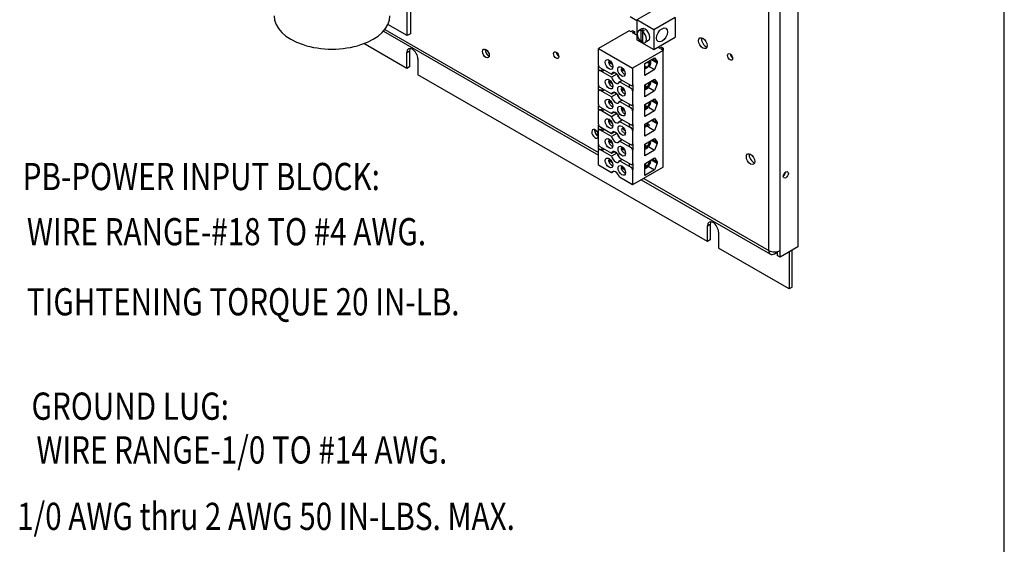
# Model space of a CAD drawing. Extents: x -19.3 to 69.2, y -13.3 to 42.
# Drawn here: x 43.7 to 69.2, y 8.1 to 21.7 of the extents above; entities that cross this region are included whole.
import ezdxf

# ---------------------------------------------------------------- set-up
doc = ezdxf.new("R2010")
doc.units = 0
doc.header["$MEASUREMENT"] = 0
doc.layers.get('0').update_dxf_attribs({"linetype": 'CONTINUOUS'})
doc.layers.add('BACKPANEL', color=7, linetype='CONTINUOUS')
doc.styles.add('MASTER', font='romans', dxfattribs={"width": 0.8})

msp = doc.modelspace()

# ---------------------------------------------------------------- linework, layer by layer
msp.add_line((69.222, -13.304), (69.222, 41.992))
at = {"layer": 'BACKPANEL'}
for p, q in [((63.88, 29.707), (63.88, 15.808)), ((63.129, 15.715), (63.129, 29.274)), ((63.423, 15.715), (63.423, 29.274)), ((53.769, 21.271), (53.769, 22.293)), ((53.857, 22.344), (53.857, 21.322)), ((60.136, 21.922), (59.711, 21.677)), ((59.711, 21.655), (59.539, 21.754)), ((59.711, 21.677), (59.711, 21.166)), ((60.153, 21.423), (59.711, 21.677)), ((60.71, 21.743), (60.153, 21.423)), ((60.71, 21.743), (60.71, 21.232)), ((53.197, 21.434), (58.722, 18.253)), ((53.769, 21.271), (53.273, 21.556)), ((59.845, 21.446), (59.757, 21.395)), ((59.823, 21.396), (59.866, 21.421)), ((59.904, 21.399), (59.862, 21.375)), ((59.866, 21.421), (59.866, 21.378)), ((60.153, 21.423), (60.153, 20.912)), ((53.157, 21.387), (58.722, 18.182)), ((53.857, 21.322), (53.769, 21.271)), ((59.514, 21.398), (58.722, 20.942)), ((59.564, 21.37), (59.514, 21.398)), ((59.614, 21.398), (59.564, 21.37)), ((59.604, 21.347), (59.653, 21.375)), ((59.711, 21.285), (59.604, 21.347)), ((59.614, 21.398), (59.653, 21.375)), ((59.653, 21.375), (59.653, 21.318)), ((59.711, 21.166), (60.153, 20.912)), ((59.823, 21.115), (59.823, 21.396)), ((59.862, 21.375), (59.862, 21.092)), ((60.153, 20.912), (60.71, 21.232)), ((53.762, 20.426), (52.652, 21.065)), ((58.722, 20.942), (59.606, 20.433)), ((58.722, 20.512), (58.722, 20.942)), ((60.398, 20.889), (59.606, 20.433)), ((59.862, 21.137), (59.823, 21.115)), ((60.02, 21.143), (59.931, 21.092)), ((60.308, 20.941), (60.256, 20.971)), ((60.358, 20.97), (60.308, 20.941)), ((60.348, 20.918), (60.397, 20.947)), ((60.398, 20.889), (60.348, 20.918)), ((60.358, 20.97), (60.397, 20.947)), ((60.397, 20.947), (60.397, 20.89)), ((60.398, 17.87), (60.398, 20.889)), ((53.762, 20.835), (53.835, 20.877)), ((53.762, 20.426), (53.762, 20.835)), ((53.835, 20.877), (53.835, 20.468)), ((54.052, 20.668), (54.052, 20.259)), ((59.918, 20.552), (60.176, 20.7)), ((60.095, 20.654), (60.243, 20.569)), ((60.124, 20.67), (60.243, 20.602)), ((60.176, 20.7), (60.243, 20.602)), ((53.835, 20.468), (53.762, 20.426)), ((58.726, 20.367), (58.726, 20.49)), ((58.757, 20.451), (59.06, 20.277)), ((58.809, 20.422), (58.809, 20.346)), ((58.809, 20.346), (58.874, 20.384)), ((58.983, 20.631), (59.048, 20.594)), ((58.983, 20.587), (59.018, 20.607)), ((59.084, 20.529), (58.983, 20.587)), ((59.018, 20.607), (59.052, 20.587)), ((59.307, 20.445), (59.366, 20.411)), ((59.307, 20.401), (59.342, 20.422)), ((59.403, 20.346), (59.307, 20.401)), ((59.342, 20.422), (59.371, 20.405)), ((59.606, 20.433), (59.606, 20.003)), ((59.918, 20.244), (59.918, 20.552)), ((59.918, 20.491), (59.985, 20.452)), ((59.918, 20.467), (59.971, 20.437)), ((59.971, 20.437), (59.918, 20.406)), ((60.176, 20.393), (59.918, 20.244)), ((59.977, 20.586), (60.04, 20.549)), ((60.04, 20.549), (59.985, 20.452)), ((60.005, 20.602), (60.042, 20.581)), ((60.015, 20.608), (60.042, 20.581)), ((60.064, 20.536), (60.018, 20.454)), ((60.03, 20.476), (60.176, 20.393)), ((60.056, 20.631), (60.069, 20.619)), ((60.243, 20.569), (60.176, 20.393)), ((60.243, 20.602), (60.243, 20.569)), ((61.54, 15.947), (54.052, 20.259)), ((58.722, 20.001), (58.722, 20.35)), ((58.732, 20.373), (58.737, 20.376)), ((58.757, 20.371), (58.762, 20.373)), ((59.06, 20.197), (58.757, 20.371)), ((58.809, 20.346), (58.762, 20.373)), ((58.983, 20.125), (59.048, 20.088)), ((59.06, 20.277), (59.13, 20.317)), ((59.199, 20.277), (59.06, 20.197)), ((59.132, 20.317), (59.196, 20.28)), ((59.268, 20.157), (59.571, 19.983)), ((59.918, 20.001), (60.176, 20.149)), ((60.176, 20.149), (60.243, 20.05)), ((58.726, 19.856), (58.726, 19.98)), ((58.757, 19.94), (59.06, 19.766)), ((58.809, 19.911), (58.809, 19.835)), ((58.809, 19.835), (58.874, 19.873)), ((58.983, 20.081), (59.018, 20.101)), ((59.084, 20.023), (58.983, 20.081)), ((59.018, 20.101), (59.052, 20.082)), ((59.268, 20.077), (59.337, 20.117)), ((59.571, 19.903), (59.268, 20.077)), ((59.307, 19.94), (59.366, 19.905)), ((59.307, 19.895), (59.342, 19.916)), ((59.403, 19.84), (59.307, 19.895)), ((59.342, 19.916), (59.371, 19.899)), ((59.528, 19.932), (59.528, 20.007)), ((59.575, 19.905), (59.528, 19.932)), ((59.571, 19.903), (59.575, 19.905)), ((59.595, 19.98), (59.6, 19.983)), ((59.61, 20.006), (59.606, 20.003)), ((59.61, 20.006), (59.61, 19.844)), ((59.918, 19.693), (59.918, 20.001)), ((59.918, 19.985), (59.985, 19.946)), ((59.918, 19.961), (59.971, 19.931)), ((59.971, 19.931), (59.918, 19.9)), ((59.971, 19.892), (59.918, 19.862)), ((60.04, 20.043), (59.985, 19.946)), ((60.064, 20.03), (60.009, 19.933)), ((60.011, 19.936), (60.176, 19.841)), ((60.017, 20.057), (60.04, 20.043)), ((60.095, 20.102), (60.243, 20.017)), ((60.124, 20.119), (60.243, 20.05)), ((60.243, 20.017), (60.176, 19.841)), ((60.243, 20.05), (60.243, 20.017)), ((58.722, 19.49), (58.722, 19.839)), ((58.732, 19.862), (58.737, 19.865)), ((58.757, 19.86), (58.762, 19.862)), ((59.06, 19.686), (58.757, 19.86)), ((58.809, 19.835), (58.762, 19.862)), ((59.06, 19.766), (59.13, 19.806)), ((59.199, 19.766), (59.06, 19.686)), ((59.132, 19.806), (59.196, 19.769)), ((59.268, 19.646), (59.571, 19.472)), ((59.61, 19.844), (59.606, 19.841)), ((59.606, 19.841), (59.606, 19.492)), ((60.176, 19.841), (59.918, 19.693)), ((59.92, 19.49), (60.176, 19.638)), ((60.176, 19.638), (60.243, 19.539)), ((58.726, 19.345), (58.726, 19.469)), ((58.757, 19.429), (59.06, 19.255)), ((58.809, 19.4), (58.809, 19.324)), ((58.809, 19.324), (58.874, 19.362)), ((58.984, 19.61), (59.045, 19.575)), ((58.984, 19.566), (59.02, 19.586)), ((59.083, 19.509), (58.984, 19.566)), ((59.02, 19.586), (59.05, 19.568)), ((59.268, 19.566), (59.337, 19.606)), ((59.571, 19.392), (59.268, 19.566)), ((59.308, 19.424), (59.363, 19.393)), ((59.308, 19.38), (59.344, 19.401)), ((59.402, 19.326), (59.308, 19.38)), ((59.344, 19.401), (59.368, 19.386)), ((59.528, 19.421), (59.528, 19.496)), ((59.575, 19.394), (59.528, 19.421)), ((59.571, 19.392), (59.575, 19.394)), ((59.595, 19.469), (59.6, 19.472)), ((59.61, 19.495), (59.606, 19.492)), ((59.61, 19.495), (59.61, 19.333)), ((59.92, 19.183), (59.92, 19.49)), ((59.92, 19.47), (59.987, 19.431)), ((59.92, 19.446), (59.972, 19.415)), ((59.972, 19.415), (59.92, 19.385)), ((59.972, 19.377), (59.92, 19.347)), ((60.042, 19.528), (59.987, 19.431)), ((60.066, 19.515), (60.011, 19.418)), ((60.014, 19.544), (60.042, 19.528)), ((60.014, 19.424), (60.176, 19.33)), ((60.042, 19.561), (60.044, 19.56)), ((60.042, 19.561), (60.044, 19.56)), ((60.095, 19.592), (60.243, 19.506)), ((60.124, 19.608), (60.243, 19.539)), ((60.243, 19.506), (60.176, 19.33)), ((60.243, 19.539), (60.243, 19.506)), ((58.722, 18.979), (58.722, 19.329)), ((58.732, 19.351), (58.737, 19.354)), ((58.757, 19.349), (58.762, 19.351)), ((59.06, 19.175), (58.757, 19.349)), ((58.809, 19.324), (58.762, 19.351)), ((59.06, 19.255), (59.13, 19.295)), ((59.199, 19.255), (59.06, 19.175)), ((59.132, 19.295), (59.196, 19.258)), ((59.268, 19.135), (59.571, 18.961)), ((59.61, 19.333), (59.606, 19.33)), ((59.606, 19.33), (59.606, 18.981)), ((60.176, 19.33), (59.92, 19.183)), ((59.92, 18.979), (60.176, 19.127)), ((60.176, 19.127), (60.243, 19.028)), ((58.726, 18.835), (58.726, 18.958)), ((58.757, 18.918), (59.06, 18.744)), ((58.809, 18.889), (58.809, 18.813)), ((58.809, 18.813), (58.874, 18.851)), ((58.982, 19.089), (59.008, 19.104)), ((59.087, 18.991), (58.982, 19.089)), ((59.268, 19.055), (59.337, 19.095)), ((59.571, 18.881), (59.268, 19.055)), ((59.377, 18.884), (59.316, 18.848)), ((59.528, 18.91), (59.528, 18.986)), ((59.575, 18.883), (59.528, 18.91)), ((59.571, 18.881), (59.575, 18.883)), ((59.595, 18.958), (59.6, 18.961)), ((59.61, 18.984), (59.606, 18.981)), ((59.61, 18.984), (59.61, 18.822)), ((59.92, 18.672), (59.92, 18.979)), ((59.92, 18.934), (59.994, 18.977)), ((59.92, 18.909), (59.977, 18.942)), ((59.964, 19.005), (59.994, 18.977)), ((59.969, 18.938), (60.013, 18.913)), ((59.98, 18.944), (60.007, 18.918)), ((59.981, 19.015), (60.017, 18.981)), ((59.987, 18.946), (60.021, 18.906)), ((60.017, 18.981), (60.049, 18.945)), ((60.023, 18.907), (60.176, 18.819)), ((60.095, 19.081), (60.243, 18.996)), ((60.124, 19.097), (60.243, 19.028)), ((60.243, 18.996), (60.176, 18.819)), ((60.243, 19.028), (60.243, 18.996)), ((58.694, 18.78), (58.622, 18.821)), ((58.722, 18.694), (58.652, 18.734)), ((58.722, 18.468), (58.722, 18.818)), ((58.732, 18.841), (58.737, 18.843)), ((58.757, 18.838), (58.762, 18.841)), ((59.06, 18.664), (58.757, 18.838)), ((58.809, 18.813), (58.762, 18.841)), ((59.06, 18.744), (59.13, 18.784)), ((59.199, 18.744), (59.06, 18.664)), ((59.132, 18.784), (59.196, 18.747)), ((59.268, 18.624), (59.571, 18.45)), ((59.319, 18.822), (59.417, 18.731)), ((59.61, 18.822), (59.606, 18.82)), ((59.606, 18.82), (59.606, 18.47)), ((59.918, 18.468), (60.176, 18.616)), ((60.176, 18.819), (59.92, 18.672)), ((60.176, 18.616), (60.243, 18.517)), ((58.726, 18.324), (58.726, 18.447)), ((58.757, 18.407), (59.06, 18.233)), ((58.809, 18.378), (58.809, 18.302)), ((58.983, 18.587), (59.048, 18.55)), ((58.983, 18.543), (59.018, 18.563)), ((59.084, 18.485), (58.983, 18.543)), ((59.018, 18.563), (59.052, 18.544)), ((59.268, 18.544), (59.337, 18.584)), ((59.571, 18.37), (59.268, 18.544)), ((59.307, 18.402), (59.361, 18.37)), ((59.307, 18.357), (59.342, 18.378)), ((59.408, 18.299), (59.307, 18.357)), ((59.342, 18.378), (59.368, 18.363)), ((59.528, 18.399), (59.528, 18.475)), ((59.575, 18.372), (59.528, 18.399)), ((59.571, 18.37), (59.575, 18.372)), ((59.595, 18.447), (59.6, 18.45)), ((59.61, 18.473), (59.606, 18.47)), ((59.61, 18.473), (59.61, 18.311)), ((59.918, 18.16), (59.918, 18.468)), ((59.918, 18.447), (59.985, 18.408)), ((59.918, 18.423), (59.971, 18.393)), ((59.971, 18.393), (59.918, 18.362)), ((59.971, 18.355), (59.918, 18.324)), ((60.04, 18.505), (59.985, 18.408)), ((60.064, 18.493), (60.009, 18.395)), ((60.012, 18.522), (60.04, 18.505)), ((60.013, 18.402), (60.176, 18.308)), ((60.041, 18.538), (60.042, 18.537)), ((60.041, 18.538), (60.042, 18.537)), ((60.095, 18.57), (60.243, 18.485)), ((60.124, 18.586), (60.243, 18.517)), ((60.243, 18.485), (60.176, 18.308)), ((60.243, 18.517), (60.243, 18.485)), ((58.722, 17.923), (58.722, 18.307)), ((58.732, 18.33), (58.737, 18.332)), ((58.757, 18.327), (58.762, 18.33)), ((59.06, 18.153), (58.757, 18.327)), ((58.809, 18.302), (58.762, 18.33)), ((58.809, 18.302), (58.874, 18.34)), ((59.06, 18.233), (59.13, 18.273)), ((59.199, 18.233), (59.06, 18.153)), ((59.132, 18.273), (59.196, 18.236)), ((59.268, 18.113), (59.571, 17.939)), ((59.61, 18.311), (59.606, 18.309)), ((59.606, 18.309), (59.606, 17.959)), ((60.176, 18.308), (59.918, 18.16)), ((59.918, 17.96), (60.176, 18.108)), ((60.176, 18.108), (60.243, 18.01)), ((59.062, 17.727), (58.722, 17.923)), ((58.983, 18.085), (59.047, 18.048)), ((58.983, 18.041), (59.018, 18.062)), ((59.084, 17.983), (58.983, 18.041)), ((59.018, 18.062), (59.052, 18.042)), ((59.268, 18.033), (59.337, 18.073)), ((59.571, 17.859), (59.268, 18.033)), ((59.307, 17.9), (59.37, 17.864)), ((59.307, 17.856), (59.342, 17.876)), ((59.41, 17.796), (59.307, 17.856)), ((59.342, 17.876), (59.375, 17.857)), ((59.528, 17.888), (59.528, 17.964)), ((59.575, 17.861), (59.528, 17.888)), ((59.571, 17.859), (59.575, 17.861)), ((59.595, 17.936), (59.6, 17.939)), ((59.61, 17.962), (59.606, 17.959)), ((60.398, 17.87), (59.606, 17.414)), ((59.61, 17.962), (59.61, 17.8)), ((59.918, 17.653), (59.918, 17.96)), ((59.918, 17.946), (59.986, 17.907)), ((59.918, 17.921), (59.971, 17.891)), ((59.971, 17.891), (59.918, 17.861)), ((59.971, 17.853), (59.918, 17.823)), ((60.041, 18.004), (59.986, 17.907)), ((60.064, 17.991), (60.009, 17.894)), ((60.011, 17.897), (60.176, 17.802)), ((60.018, 18.017), (60.041, 18.004)), ((60.096, 18.062), (60.243, 17.977)), ((60.124, 18.078), (60.243, 18.01)), ((60.243, 17.977), (60.176, 17.802)), ((60.243, 18.01), (60.243, 17.977)), ((59.124, 17.763), (59.062, 17.727)), ((59.606, 17.414), (59.266, 17.61)), ((59.61, 17.8), (59.606, 17.798)), ((59.606, 17.798), (59.606, 17.414)), ((59.892, 17.579), (63.129, 15.715)), ((60.176, 17.802), (59.918, 17.653)), ((59.831, 17.544), (63.172, 15.62)), ((61.54, 16.356), (61.613, 16.398)), ((61.54, 15.947), (61.54, 16.356)), ((61.613, 16.398), (61.613, 15.989)), ((61.83, 16.189), (61.83, 15.78)), ((61.613, 15.989), (61.54, 15.947)), ((63.88, 15.808), (63.423, 15.545)), ((63.659, 14.727), (61.83, 15.78)), ((63.276, 15.63), (63.349, 15.672)), ((63.349, 15.688), (63.349, 15.588)), ((63.423, 15.545), (63.349, 15.588)), ((63.423, 15.545), (63.423, 15.715)), ((63.659, 15.681), (63.659, 14.727)), ((63.733, 14.769), (63.733, 15.724)), ((63.733, 14.769), (63.659, 14.727))]:
    msp.add_line(p, q, dxfattribs=at)
for centre, major_axis, ratio, start_param, end_param in [((51.828, 21.787), (-1.5, 0), 0.575862, 0, 3.141593), ((59.844, 21.244), (-0.087, 0.151), 0.578093, 5.667429, 8.473606), ((59.932, 21.295), (-0.087, 0.151), 0.578093, 3.141593, 6.283185), ((59.886, 21.268), (0.087, -0.151), 0.578093, 2.216019, 2.525836), ((59.844, 21.244), (0.087, -0.151), 0.578093, 5.64183, 8.499204), ((61.497, 21.119), (0.077, -0.134), 0.578093, 3.634888, 5.78989), ((53.907, 20.751), (-0.102, 0.178), 0.578093, 3.928925, 7.070517), ((53.98, 20.794), (-0.102, 0.178), 0.578093, 0.366163, 0.787332), ((55.882, 20.853), (0.062, -0.108), 0.578093, 3.769161, 5.655617), ((57.701, 20.81), (0.0487, -0.0845), 0.578093, 3.993887, 5.430891), ((59.062, 20.563), (-0.058, 0.1), 0.578093, 0.378358, 0.551382), ((62.2, 20.763), (0.0464, -0.0806), 0.578093, 4.051128, 5.37365), ((58.757, 20.492), (0.025, -0.0433), 0.578093, 3.928925, 5.499721), ((58.762, 20.333), (-0.025, 0.0433), 0.578093, 5.499721, 6.283185), ((59.062, 20.563), (0.058, -0.1), 0.578093, 4.164874, 5.904827), ((59.098, 20.583), (-0.058, 0.1), 0.578093, 0.986101, 1.023281), ((59.386, 20.378), (-0.058, 0.1), 0.578093, 0.386244, 0.551382), ((59.386, 20.378), (-0.058, 0.1), 0.578093, 1.023281, 2.708049), ((59.422, 20.398), (-0.058, 0.1), 0.578093, 0.986101, 1.023281), ((59.971, 20.46), (-0.0145, -0.0251), 0.578093, 0.783464, 1.583738), ((60.026, 20.557), (0.0145, 0.0251), 0.578093, 4.72533, 6.130206), ((60.026, 20.557), (0.0378, 0.0656), 0.578093, 4.72533, 6.130206), ((58.757, 20.33), (-0.025, 0.0433), 0.578093, 5.499721, 7.070517), ((59.062, 20.057), (-0.058, 0.1), 0.578093, 0.378358, 0.551382), ((59.164, 20.177), (-0.077, 0.134), 0.578093, 4.250571, 6.748871), ((59.164, 20.177), (0.077, -0.134), 0.578093, 4.250571, 6.748871), ((59.304, 20.258), (0.077, -0.134), 0.578093, 4.264886, 5.159892), ((59.304, 20.258), (0.077, -0.134), 0.578093, 5.203202, 5.796239), ((58.757, 19.981), (0.025, -0.0433), 0.578093, 3.928925, 5.499721), ((59.062, 20.057), (0.058, -0.1), 0.578093, 4.164874, 5.904827), ((59.098, 20.078), (-0.058, 0.1), 0.578093, 0.986101, 1.023281), ((59.386, 19.872), (-0.058, 0.1), 0.578093, 0.386244, 0.551382), ((59.386, 19.872), (-0.058, 0.1), 0.578093, 1.023281, 2.708049), ((59.422, 19.892), (-0.058, 0.1), 0.578093, 0.986101, 1.023281), ((59.571, 20.024), (0.025, -0.0433), 0.578093, 5.499721, 7.070517), ((59.571, 19.862), (-0.025, 0.0433), 0.578093, 3.928925, 5.499721), ((59.575, 19.864), (-0.025, 0.0433), 0.578093, 3.928925, 5.499721), ((59.575, 20.026), (0.025, -0.0433), 0.578093, 0, 0.787332), ((59.971, 19.954), (-0.0145, -0.0251), 0.578093, 0.783464, 1.583738), ((59.971, 19.954), (-0.0378, -0.0656), 0.578093, 0.783464, 1.583738), ((60.026, 20.051), (0.0145, 0.0251), 0.578093, 4.72533, 5.976127), ((60.026, 20.051), (-0.0378, -0.0656), 0.578093, 1.583738, 2.532129), ((58.757, 19.819), (-0.025, 0.0433), 0.578093, 5.499721, 7.070517), ((58.762, 19.822), (-0.025, 0.0433), 0.578093, 5.499721, 6.283185), ((59.064, 19.542), (-0.058, 0.1), 0.578093, 0.395935, 0.551382), ((59.164, 19.666), (-0.077, 0.134), 0.578093, 4.250571, 6.748871), ((59.164, 19.666), (0.077, -0.134), 0.578093, 4.250571, 6.748871), ((59.304, 19.747), (0.077, -0.134), 0.578093, 4.264886, 5.159892), ((59.304, 19.747), (0.077, -0.134), 0.578093, 5.203202, 5.796239), ((58.757, 19.47), (0.025, -0.0433), 0.578093, 3.928925, 5.499721), ((59.064, 19.542), (-0.058, 0.1), 0.578093, 1.023281, 2.745658), ((59.099, 19.562), (-0.058, 0.1), 0.578093, 0.986101, 1.023281), ((59.388, 19.356), (-0.058, 0.1), 0.578093, 0.404213, 0.551382), ((59.388, 19.356), (-0.058, 0.1), 0.578093, 1.023281, 2.691051), ((59.423, 19.377), (-0.058, 0.1), 0.578093, 0.986101, 1.023281), ((59.571, 19.513), (0.025, -0.0433), 0.578093, 5.499721, 7.070517), ((59.571, 19.351), (-0.025, 0.0433), 0.578093, 3.928925, 5.499721), ((59.575, 19.353), (-0.025, 0.0433), 0.578093, 3.928925, 5.499721), ((59.575, 19.515), (0.025, -0.0433), 0.578093, 0, 0.787332), ((59.972, 19.439), (-0.0145, -0.0251), 0.578093, 0.783464, 1.583738), ((59.972, 19.439), (-0.0378, -0.0656), 0.578093, 0.783464, 1.583738), ((60.027, 19.536), (0.0145, 0.0251), 0.578093, 4.72533, 6.130206), ((60.027, 19.536), (-0.0378, -0.0656), 0.578093, 1.583738, 2.616006), ((58.757, 19.308), (-0.025, 0.0433), 0.578093, 5.499721, 7.070517), ((58.762, 19.311), (-0.025, 0.0433), 0.578093, 5.499721, 6.283185), ((59.164, 19.155), (-0.077, 0.134), 0.578093, 4.250571, 6.748871), ((59.164, 19.155), (0.077, -0.134), 0.578093, 4.250571, 6.748871), ((59.304, 19.236), (0.077, -0.134), 0.578093, 4.264886, 5.159892), ((59.304, 19.236), (0.077, -0.134), 0.578093, 5.203202, 5.796239), ((58.637, 18.734), (0.062, -0.108), 0.578093, 1.071126, 6.786723), ((58.757, 18.959), (0.025, -0.0433), 0.578093, 3.928925, 5.499721), ((59.064, 19.036), (-0.058, 0.1), 0.578093, 0.724098, 2.745658), ((59.373, 18.748), (-0.058, 0.1), 0.578093, 4.924901, 6.406968), ((59.571, 19.002), (0.025, -0.0433), 0.578093, 5.499721, 7.070517), ((59.571, 18.84), (-0.025, 0.0433), 0.578093, 3.928925, 5.499721), ((59.575, 18.842), (-0.025, 0.0433), 0.578093, 3.928925, 5.499721), ((59.575, 19.004), (0.025, -0.0433), 0.578093, 0, 0.787332), ((59.971, 18.923), (0.0198, 0.0212), 0.382683, 0.342754, 0.894738), ((59.971, 18.923), (0.0515, 0.0552), 0.382683, 0.181252, 0.740086), ((58.711, 18.777), (0.062, -0.108), 0.578093, 3.769161, 5.628073), ((58.757, 18.797), (-0.025, 0.0433), 0.578093, 5.499721, 7.070517), ((58.762, 18.8), (-0.025, 0.0433), 0.578093, 5.499721, 6.283185), ((59.062, 18.519), (-0.058, 0.1), 0.578093, 0.378338, 0.551382), ((59.164, 18.644), (-0.077, 0.134), 0.578093, 4.250571, 6.748871), ((59.164, 18.644), (0.077, -0.134), 0.578093, 4.250571, 6.748871), ((59.304, 18.725), (0.077, -0.134), 0.578093, 4.264886, 5.159892), ((59.304, 18.725), (0.077, -0.134), 0.578093, 5.203202, 5.796239), ((58.757, 18.448), (0.025, -0.0433), 0.578093, 3.928925, 5.499721), ((59.062, 18.519), (0.058, -0.1), 0.578093, 4.164874, 5.904847), ((59.098, 18.54), (-0.058, 0.1), 0.578093, 0.986101, 1.023281), ((59.386, 18.334), (-0.058, 0.1), 0.578093, 0.491117, 0.551382), ((59.386, 18.334), (0.058, -0.1), 0.578093, 4.164874, 5.978083), ((59.422, 18.354), (-0.058, 0.1), 0.578093, 0.986101, 1.023281), ((59.571, 18.491), (0.025, -0.0433), 0.578093, 5.499721, 7.070517), ((59.571, 18.329), (-0.025, 0.0433), 0.578093, 3.928925, 5.499721), ((59.575, 18.331), (-0.025, 0.0433), 0.578093, 3.928925, 5.499721), ((59.575, 18.493), (0.025, -0.0433), 0.578093, 0, 0.787332), ((59.971, 18.416), (-0.0145, -0.0251), 0.578093, 0.783464, 1.583738), ((59.971, 18.416), (-0.0378, -0.0656), 0.578093, 0.783464, 1.583738), ((60.026, 18.514), (0.0145, 0.0251), 0.578093, 4.72533, 6.130206), ((60.026, 18.514), (-0.0378, -0.0656), 0.578093, 1.583738, 2.616006), ((58.757, 18.286), (-0.025, 0.0433), 0.578093, 5.499721, 7.070517), ((58.762, 18.289), (-0.025, 0.0433), 0.578093, 5.499721, 6.283185), ((59.063, 18.018), (-0.058, 0.1), 0.578093, 0.381169, 0.551382), ((59.164, 18.133), (-0.077, 0.134), 0.578093, 4.250571, 6.748871), ((59.164, 18.133), (0.077, -0.134), 0.578093, 4.250571, 6.748871), ((59.304, 18.214), (0.077, -0.134), 0.578093, 4.264886, 5.159892), ((59.304, 18.214), (0.077, -0.134), 0.578093, 5.203202, 5.796239), ((62.731, 18.12), (0.077, -0.134), 0.578093, 3.634888, 5.78989), ((59.063, 18.018), (0.058, -0.1), 0.578093, 4.164874, 5.902016), ((59.098, 18.038), (-0.058, 0.1), 0.578093, 0.986101, 1.023281), ((59.386, 17.832), (-0.058, 0.1), 0.578093, 0.439138, 0.551382), ((59.386, 17.832), (0.058, -0.1), 0.578093, 4.164874, 5.973043), ((59.422, 17.852), (-0.058, 0.1), 0.578093, 0.986101, 1.023281), ((59.571, 17.98), (0.025, -0.0433), 0.578093, 5.499721, 7.070517), ((59.571, 17.818), (-0.025, 0.0433), 0.578093, 3.928925, 5.499721), ((59.575, 17.82), (-0.025, 0.0433), 0.578093, 3.928925, 5.499721), ((59.575, 17.982), (0.025, -0.0433), 0.578093, 0, 0.787332), ((59.971, 17.915), (-0.0145, -0.0251), 0.578093, 0.783464, 1.583738), ((59.971, 17.915), (-0.0378, -0.0656), 0.578093, 0.783464, 1.583738), ((60.026, 18.012), (0.0145, 0.0251), 0.578093, 4.72533, 5.932837), ((60.026, 18.012), (-0.0378, -0.0656), 0.578093, 1.583738, 2.517048), ((59.164, 17.622), (-0.077, 0.134), 0.578093, 4.305504, 6.693938), ((63.495, 17.715), (0.0462, 0.0802), 0.578093, 4.058106, 5.366672), ((61.685, 16.272), (-0.102, 0.178), 0.578093, 3.928925, 7.070517), ((61.758, 16.315), (-0.102, 0.178), 0.578093, 0.366163, 0.787332), ((63.276, 15.8), (-0.104, -0.18), 0.578093, 5.495853, 7.06665), ((63.276, 15.8), (0.208, 0), 0.575862, 3.926991, 5.497787)]:
    msp.add_ellipse(centre, major_axis=major_axis, ratio=ratio, start_param=start_param, end_param=end_param, dxfattribs=at)
for centre, major_axis in [((60.366, 21.29), (0.099, 0.171)), ((61.423, 21.077), (-0.077, 0.134)), ((55.809, 20.811), (-0.062, 0.108)), ((57.628, 20.768), (-0.0487, 0.0845)), ((58.997, 20.526), (-0.069, 0.12)), ((62.127, 20.721), (-0.0464, 0.0806)), ((59.317, 20.342), (-0.069, 0.12)), ((58.997, 20.02), (-0.069, 0.12)), ((59.317, 19.836), (-0.069, 0.12)), ((58.997, 19.504), (-0.069, 0.12)), ((59.317, 19.32), (-0.069, 0.12)), ((58.997, 18.998), (-0.069, 0.12)), ((59.326, 18.816), (-0.069, 0.12)), ((58.997, 18.482), (-0.069, 0.12)), ((59.326, 18.285), (-0.069, 0.12)), ((58.997, 17.98), (-0.069, 0.12)), ((62.657, 18.078), (-0.077, 0.134)), ((59.326, 17.788), (-0.069, 0.12)), ((63.569, 17.673), (0.0462, 0.0802))]:
    msp.add_ellipse(centre, major_axis=major_axis, ratio=0.578093, dxfattribs=at)

# ---------------------------------------------------------------- texts
at = {"style": 'MASTER', "width": 0.8}
for s, p in [('PB-POWER INPUT BLOCK: ', (43.825, 17.277)), ('WIRE RANGE-#18 TO #4 AWG.', (43.934, 15.85)), ('TIGHTENING TORQUE 20 IN-LB.', (43.934, 14.038)), ('GROUND LUG:', (44.054, 11.339)), ('WIRE RANGE-1/0 TO #14 AWG.', (44.18, 10.207)), ('1/0 AWG thru 2 AWG 50 IN-LBS. MAX.', (43.68, 8.49))]:
    msp.add_text(s, height=0.70358, dxfattribs=at).set_placement(p)

doc.saveas('drawing.dxf')
